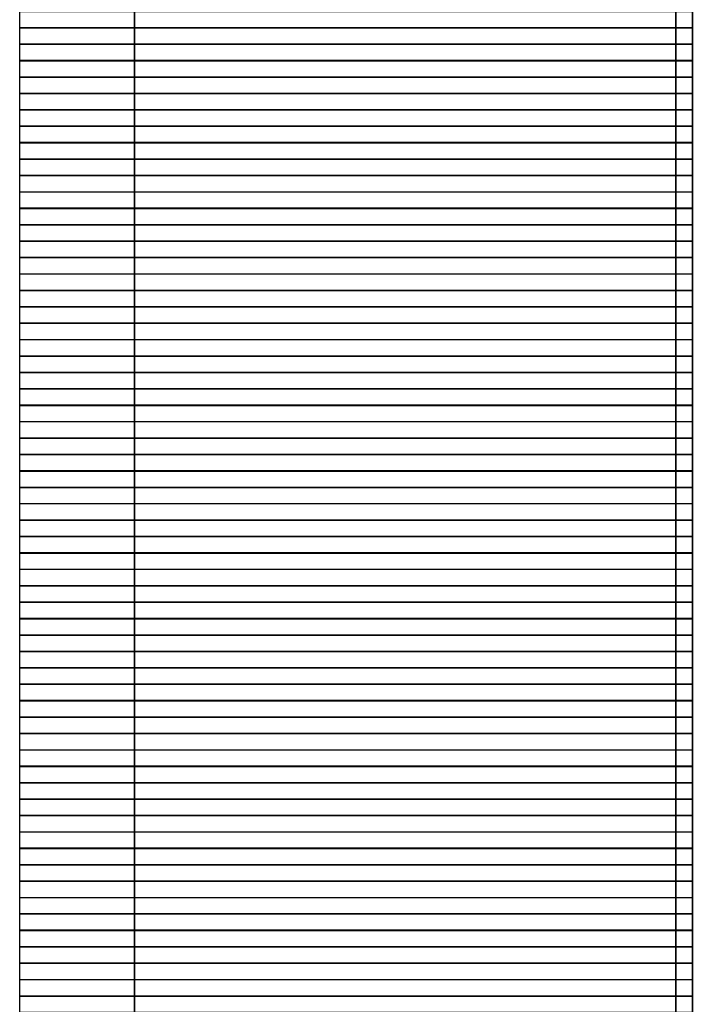
# Model space of a CAD drawing. Units: inches. Extents: x 27 to 55.1, y 5.3 to 25.
# Drawn here: x 47.5 to 47.7, y 12.2 to 12.4 of the extents above; entities that cross this region are included whole.
import ezdxf

# ---------------------------------------------------------------- set-up
doc = ezdxf.new("R2010")
doc.units = ezdxf.units.IN
doc.header["$MEASUREMENT"] = 0
doc.layers.add('Capa 1', color=7, linetype='Continuous')
picture_1 = doc.add_image_def('image2566.png', size_in_pixel=(41, 1))
picture_2 = doc.add_image_def('image2572.png', size_in_pixel=(41, 1))
picture_3 = doc.add_image_def('image2578.png', size_in_pixel=(41, 1))
picture_4 = doc.add_image_def('image2584.png', size_in_pixel=(41, 1))
picture_5 = doc.add_image_def('image2590.png', size_in_pixel=(41, 1))
picture_6 = doc.add_image_def('image2596.png', size_in_pixel=(41, 1))
picture_7 = doc.add_image_def('image2602.png', size_in_pixel=(41, 1))
picture_8 = doc.add_image_def('image2608.png', size_in_pixel=(41, 1))
picture_9 = doc.add_image_def('image2614.png', size_in_pixel=(41, 1))
picture_10 = doc.add_image_def('image2620.png', size_in_pixel=(41, 1))
picture_11 = doc.add_image_def('image2626.png', size_in_pixel=(41, 1))
picture_12 = doc.add_image_def('image2632.png', size_in_pixel=(41, 1))
picture_13 = doc.add_image_def('image2638.png', size_in_pixel=(41, 1))
picture_14 = doc.add_image_def('image2644.png', size_in_pixel=(41, 1))
picture_15 = doc.add_image_def('image2650.png', size_in_pixel=(41, 1))
picture_16 = doc.add_image_def('image2656.png', size_in_pixel=(41, 1))
picture_17 = doc.add_image_def('image2662.png', size_in_pixel=(41, 1))
picture_18 = doc.add_image_def('image2668.png', size_in_pixel=(41, 1))
picture_19 = doc.add_image_def('image2674.png', size_in_pixel=(41, 1))
picture_20 = doc.add_image_def('image2680.png', size_in_pixel=(41, 1))
picture_21 = doc.add_image_def('image2686.png', size_in_pixel=(41, 1))
picture_22 = doc.add_image_def('image2692.png', size_in_pixel=(41, 1))
picture_23 = doc.add_image_def('image2698.png', size_in_pixel=(41, 1))
picture_24 = doc.add_image_def('image2704.png', size_in_pixel=(41, 1))
picture_25 = doc.add_image_def('image2710.png', size_in_pixel=(41, 1))
picture_26 = doc.add_image_def('image2716.png', size_in_pixel=(41, 1))
picture_27 = doc.add_image_def('image2722.png', size_in_pixel=(41, 1))
picture_28 = doc.add_image_def('image2727.png', size_in_pixel=(41, 1))
picture_29 = doc.add_image_def('image2732.png', size_in_pixel=(41, 1))
picture_30 = doc.add_image_def('image2737.png', size_in_pixel=(41, 1))
picture_31 = doc.add_image_def('image2742.png', size_in_pixel=(41, 1))
picture_32 = doc.add_image_def('image2747.png', size_in_pixel=(41, 1))
picture_33 = doc.add_image_def('image2752.png', size_in_pixel=(41, 1))
picture_34 = doc.add_image_def('image2757.png', size_in_pixel=(41, 1))
picture_35 = doc.add_image_def('image2762.png', size_in_pixel=(41, 1))
picture_36 = doc.add_image_def('image2767.png', size_in_pixel=(41, 1))
picture_37 = doc.add_image_def('image2772.png', size_in_pixel=(41, 1))
picture_38 = doc.add_image_def('image2777.png', size_in_pixel=(41, 1))
picture_39 = doc.add_image_def('image2782.png', size_in_pixel=(41, 1))
picture_40 = doc.add_image_def('image2787.png', size_in_pixel=(41, 1))
picture_41 = doc.add_image_def('image2792.png', size_in_pixel=(41, 1))
picture_42 = doc.add_image_def('image2797.png', size_in_pixel=(41, 1))
picture_43 = doc.add_image_def('image2802.png', size_in_pixel=(41, 1))
picture_44 = doc.add_image_def('image2807.png', size_in_pixel=(41, 1))
picture_45 = doc.add_image_def('image2812.png', size_in_pixel=(41, 1))
picture_46 = doc.add_image_def('image2817.png', size_in_pixel=(41, 1))
picture_47 = doc.add_image_def('image2822.png', size_in_pixel=(41, 1))
picture_48 = doc.add_image_def('image2827.png', size_in_pixel=(41, 1))
picture_49 = doc.add_image_def('image2832.png', size_in_pixel=(41, 1))
picture_50 = doc.add_image_def('image2837.png', size_in_pixel=(41, 1))
picture_51 = doc.add_image_def('image2842.png', size_in_pixel=(41, 1))
picture_52 = doc.add_image_def('image2847.png', size_in_pixel=(41, 1))
picture_53 = doc.add_image_def('image2852.png', size_in_pixel=(41, 1))
picture_54 = doc.add_image_def('image2857.png', size_in_pixel=(41, 1))
picture_55 = doc.add_image_def('image2862.png', size_in_pixel=(41, 1))
picture_56 = doc.add_image_def('image2867.png', size_in_pixel=(41, 1))
picture_57 = doc.add_image_def('image2872.png', size_in_pixel=(41, 1))
picture_58 = doc.add_image_def('image2877.png', size_in_pixel=(41, 1))
picture_59 = doc.add_image_def('image2882.png', size_in_pixel=(41, 1))
picture_60 = doc.add_image_def('image2887.png', size_in_pixel=(41, 1))
picture_61 = doc.add_image_def('image2892.png', size_in_pixel=(41, 1))

# ---------------------------------------------------------------- blocks, each defined once
blk = doc.blocks.new('block 2573')
at = {"layer": 'Capa 1', "lineweight": 0}
blk.add_lwpolyline([(47.49164, 12.4276), (47.6652, 12.4276), (47.6652, 12.43188), (47.49164, 12.43188), (47.49164, 12.4276)], dxfattribs=at)
at = {"layer": 'Capa 1'}
image = blk.add_image(picture_1, insert=(47.49164, 12.42764), size_in_units=(0.17357, 0.00423), dxfattribs=at)
blk = doc.blocks.new('block 2579')
at = {"layer": 'Capa 1', "lineweight": 0}
blk.add_lwpolyline([(47.49164, 12.4234), (47.6652, 12.4234), (47.6652, 12.4276), (47.49164, 12.4276), (47.49164, 12.4234)], dxfattribs=at)
at = {"layer": 'Capa 1'}
image = blk.add_image(picture_2, insert=(47.49164, 12.42337), size_in_units=(0.17357, 0.00423), dxfattribs=at)
blk = doc.blocks.new('block 2585')
at = {"layer": 'Capa 1', "lineweight": 0}
blk.add_lwpolyline([(47.49164, 12.41913), (47.6652, 12.41913), (47.6652, 12.4234), (47.49164, 12.4234), (47.49164, 12.41913)], dxfattribs=at)
at = {"layer": 'Capa 1'}
image = blk.add_image(picture_3, insert=(47.49164, 12.41917), size_in_units=(0.17357, 0.00423), dxfattribs=at)
blk = doc.blocks.new('block 2591')
at = {"layer": 'Capa 1', "lineweight": 0}
blk.add_lwpolyline([(47.49164, 12.41493), (47.6652, 12.41493), (47.6652, 12.41913), (47.49164, 12.41913), (47.49164, 12.41493)], dxfattribs=at)
at = {"layer": 'Capa 1'}
image = blk.add_image(picture_4, insert=(47.49164, 12.4149), size_in_units=(0.17357, 0.00423), dxfattribs=at)
blk = doc.blocks.new('block 2597')
at = {"layer": 'Capa 1', "lineweight": 0}
blk.add_lwpolyline([(47.49164, 12.41072), (47.6652, 12.41072), (47.6652, 12.41493), (47.49164, 12.41493), (47.49164, 12.41072)], dxfattribs=at)
at = {"layer": 'Capa 1'}
image = blk.add_image(picture_5, insert=(47.49164, 12.41069), size_in_units=(0.17357, 0.00423), dxfattribs=at)
blk = doc.blocks.new('block 2603')
at = {"layer": 'Capa 1', "lineweight": 0}
blk.add_lwpolyline([(47.49164, 12.40645), (47.6652, 12.40645), (47.6652, 12.41072), (47.49164, 12.41072), (47.49164, 12.40645)], dxfattribs=at)
at = {"layer": 'Capa 1'}
image = blk.add_image(picture_6, insert=(47.49164, 12.40649), size_in_units=(0.17357, 0.00423), dxfattribs=at)
blk = doc.blocks.new('block 2609')
at = {"layer": 'Capa 1', "lineweight": 0}
blk.add_lwpolyline([(47.49164, 12.40225), (47.6652, 12.40225), (47.6652, 12.40645), (47.49164, 12.40645), (47.49164, 12.40225)], dxfattribs=at)
at = {"layer": 'Capa 1'}
image = blk.add_image(picture_7, insert=(47.49164, 12.40222), size_in_units=(0.17357, 0.00423), dxfattribs=at)
blk = doc.blocks.new('block 2615')
at = {"layer": 'Capa 1', "lineweight": 0}
blk.add_lwpolyline([(47.49164, 12.39798), (47.6652, 12.39798), (47.6652, 12.40225), (47.49164, 12.40225), (47.49164, 12.39798)], dxfattribs=at)
at = {"layer": 'Capa 1'}
image = blk.add_image(picture_8, insert=(47.49164, 12.39802), size_in_units=(0.17357, 0.00423), dxfattribs=at)
blk = doc.blocks.new('block 2621')
at = {"layer": 'Capa 1', "lineweight": 0}
blk.add_lwpolyline([(47.49164, 12.39377), (47.6652, 12.39377), (47.6652, 12.39798), (47.49164, 12.39798), (47.49164, 12.39377)], dxfattribs=at)
at = {"layer": 'Capa 1'}
image = blk.add_image(picture_9, insert=(47.49164, 12.39374), size_in_units=(0.17357, 0.00423), dxfattribs=at)
blk = doc.blocks.new('block 2627')
at = {"layer": 'Capa 1', "lineweight": 0}
blk.add_lwpolyline([(47.49164, 12.3895), (47.6652, 12.3895), (47.6652, 12.39377), (47.49164, 12.39377), (47.49164, 12.3895)], dxfattribs=at)
at = {"layer": 'Capa 1'}
image = blk.add_image(picture_10, insert=(47.49164, 12.38954), size_in_units=(0.17357, 0.00423), dxfattribs=at)
blk = doc.blocks.new('block 2633')
at = {"layer": 'Capa 1', "lineweight": 0}
blk.add_lwpolyline([(47.49164, 12.3853), (47.6652, 12.3853), (47.6652, 12.3895), (47.49164, 12.3895), (47.49164, 12.3853)], dxfattribs=at)
at = {"layer": 'Capa 1'}
image = blk.add_image(picture_11, insert=(47.49164, 12.38527), size_in_units=(0.17357, 0.00423), dxfattribs=at)
blk = doc.blocks.new('block 2639')
at = {"layer": 'Capa 1', "lineweight": 0}
blk.add_lwpolyline([(47.49164, 12.38103), (47.6652, 12.38103), (47.6652, 12.3853), (47.49164, 12.3853), (47.49164, 12.38103)], dxfattribs=at)
at = {"layer": 'Capa 1'}
image = blk.add_image(picture_12, insert=(47.49164, 12.38107), size_in_units=(0.17357, 0.00423), dxfattribs=at)
blk = doc.blocks.new('block 2645')
at = {"layer": 'Capa 1', "lineweight": 0}
blk.add_lwpolyline([(47.49164, 12.37682), (47.6652, 12.37682), (47.6652, 12.38103), (47.49164, 12.38103), (47.49164, 12.37682)], dxfattribs=at)
at = {"layer": 'Capa 1'}
image = blk.add_image(picture_13, insert=(47.49164, 12.37679), size_in_units=(0.17357, 0.00423), dxfattribs=at)
blk = doc.blocks.new('block 2651')
at = {"layer": 'Capa 1', "lineweight": 0}
blk.add_lwpolyline([(47.49164, 12.37262), (47.6652, 12.37262), (47.6652, 12.37682), (47.49164, 12.37682), (47.49164, 12.37262)], dxfattribs=at)
at = {"layer": 'Capa 1'}
image = blk.add_image(picture_14, insert=(47.49164, 12.37259), size_in_units=(0.17357, 0.00423), dxfattribs=at)
blk = doc.blocks.new('block 2657')
at = {"layer": 'Capa 1', "lineweight": 0}
blk.add_lwpolyline([(47.49164, 12.36835), (47.6652, 12.36835), (47.6652, 12.37262), (47.49164, 12.37262), (47.49164, 12.36835)], dxfattribs=at)
at = {"layer": 'Capa 1'}
image = blk.add_image(picture_15, insert=(47.49164, 12.36839), size_in_units=(0.17357, 0.00423), dxfattribs=at)
blk = doc.blocks.new('block 2663')
at = {"layer": 'Capa 1', "lineweight": 0}
blk.add_lwpolyline([(47.49164, 12.36415), (47.6652, 12.36415), (47.6652, 12.36835), (47.49164, 12.36835), (47.49164, 12.36415)], dxfattribs=at)
at = {"layer": 'Capa 1'}
image = blk.add_image(picture_16, insert=(47.49164, 12.36412), size_in_units=(0.17357, 0.00423), dxfattribs=at)
blk = doc.blocks.new('block 2669')
at = {"layer": 'Capa 1', "lineweight": 0}
blk.add_lwpolyline([(47.49164, 12.35987), (47.6652, 12.35987), (47.6652, 12.36415), (47.49164, 12.36415), (47.49164, 12.35987)], dxfattribs=at)
at = {"layer": 'Capa 1'}
image = blk.add_image(picture_17, insert=(47.49164, 12.35991), size_in_units=(0.17357, 0.00423), dxfattribs=at)
blk = doc.blocks.new('block 2675')
at = {"layer": 'Capa 1', "lineweight": 0}
blk.add_lwpolyline([(47.49164, 12.35567), (47.6652, 12.35567), (47.6652, 12.35987), (47.49164, 12.35987), (47.49164, 12.35567)], dxfattribs=at)
at = {"layer": 'Capa 1'}
image = blk.add_image(picture_18, insert=(47.49164, 12.35564), size_in_units=(0.17357, 0.00423), dxfattribs=at)
blk = doc.blocks.new('block 2681')
at = {"layer": 'Capa 1', "lineweight": 0}
blk.add_lwpolyline([(47.49164, 12.3514), (47.6652, 12.3514), (47.6652, 12.35567), (47.49164, 12.35567), (47.49164, 12.3514)], dxfattribs=at)
at = {"layer": 'Capa 1'}
image = blk.add_image(picture_19, insert=(47.49164, 12.35144), size_in_units=(0.17357, 0.00423), dxfattribs=at)
blk = doc.blocks.new('block 2687')
at = {"layer": 'Capa 1', "lineweight": 0}
blk.add_lwpolyline([(47.49164, 12.3472), (47.6652, 12.3472), (47.6652, 12.3514), (47.49164, 12.3514), (47.49164, 12.3472)], dxfattribs=at)
at = {"layer": 'Capa 1'}
image = blk.add_image(picture_20, insert=(47.49164, 12.34717), size_in_units=(0.17357, 0.00423), dxfattribs=at)
blk = doc.blocks.new('block 2693')
at = {"layer": 'Capa 1', "lineweight": 0}
blk.add_lwpolyline([(47.49164, 12.34292), (47.6652, 12.34292), (47.6652, 12.3472), (47.49164, 12.3472), (47.49164, 12.34292)], dxfattribs=at)
at = {"layer": 'Capa 1'}
image = blk.add_image(picture_21, insert=(47.49164, 12.34296), size_in_units=(0.17357, 0.00423), dxfattribs=at)
blk = doc.blocks.new('block 2699')
at = {"layer": 'Capa 1', "lineweight": 0}
blk.add_lwpolyline([(47.49164, 12.33872), (47.6652, 12.33872), (47.6652, 12.34292), (47.49164, 12.34292), (47.49164, 12.33872)], dxfattribs=at)
at = {"layer": 'Capa 1'}
image = blk.add_image(picture_22, insert=(47.49164, 12.33869), size_in_units=(0.17357, 0.00423), dxfattribs=at)
blk = doc.blocks.new('block 2705')
at = {"layer": 'Capa 1', "lineweight": 0}
blk.add_lwpolyline([(47.49164, 12.33452), (47.6652, 12.33452), (47.6652, 12.33872), (47.49164, 12.33872), (47.49164, 12.33452)], dxfattribs=at)
at = {"layer": 'Capa 1'}
image = blk.add_image(picture_23, insert=(47.49164, 12.33449), size_in_units=(0.17357, 0.00423), dxfattribs=at)
blk = doc.blocks.new('block 2711')
at = {"layer": 'Capa 1', "lineweight": 0}
blk.add_lwpolyline([(47.49164, 12.33025), (47.6652, 12.33025), (47.6652, 12.33452), (47.49164, 12.33452), (47.49164, 12.33025)], dxfattribs=at)
at = {"layer": 'Capa 1'}
image = blk.add_image(picture_24, insert=(47.49164, 12.33029), size_in_units=(0.17357, 0.00423), dxfattribs=at)
blk = doc.blocks.new('block 2717')
at = {"layer": 'Capa 1', "lineweight": 0}
blk.add_lwpolyline([(47.49164, 12.32604), (47.6652, 12.32604), (47.6652, 12.33025), (47.49164, 12.33025), (47.49164, 12.32604)], dxfattribs=at)
at = {"layer": 'Capa 1'}
image = blk.add_image(picture_25, insert=(47.49164, 12.32601), size_in_units=(0.17357, 0.00423), dxfattribs=at)
blk = doc.blocks.new('block 2723')
at = {"layer": 'Capa 1', "lineweight": 0}
blk.add_lwpolyline([(47.49164, 12.32177), (47.6652, 12.32177), (47.6652, 12.32604), (47.49164, 12.32604), (47.49164, 12.32177)], dxfattribs=at)
at = {"layer": 'Capa 1'}
image = blk.add_image(picture_26, insert=(47.49164, 12.32181), size_in_units=(0.17357, 0.00423), dxfattribs=at)
blk = doc.blocks.new('block 2729')
at = {"layer": 'Capa 1', "lineweight": 0}
blk.add_lwpolyline([(47.49164, 12.31757), (47.6652, 12.31757), (47.6652, 12.32177), (47.49164, 12.32177), (47.49164, 12.31757)], dxfattribs=at)
at = {"layer": 'Capa 1'}
image = blk.add_image(picture_27, insert=(47.49164, 12.31754), size_in_units=(0.17357, 0.00423), dxfattribs=at)
blk = doc.blocks.new('block 2734')
at = {"layer": 'Capa 1', "lineweight": 0}
blk.add_lwpolyline([(47.49164, 12.3133), (47.6652, 12.3133), (47.6652, 12.31757), (47.49164, 12.31757), (47.49164, 12.3133)], dxfattribs=at)
at = {"layer": 'Capa 1'}
image = blk.add_image(picture_28, insert=(47.49164, 12.31334), size_in_units=(0.17357, 0.00423), dxfattribs=at)
blk = doc.blocks.new('block 2739')
at = {"layer": 'Capa 1', "lineweight": 0}
blk.add_lwpolyline([(47.49164, 12.30909), (47.6652, 12.30909), (47.6652, 12.3133), (47.49164, 12.3133), (47.49164, 12.30909)], dxfattribs=at)
at = {"layer": 'Capa 1'}
image = blk.add_image(picture_29, insert=(47.49164, 12.30906), size_in_units=(0.17357, 0.00423), dxfattribs=at)
blk = doc.blocks.new('block 2744')
at = {"layer": 'Capa 1', "lineweight": 0}
blk.add_lwpolyline([(47.49164, 12.30489), (47.6652, 12.30489), (47.6652, 12.30909), (47.49164, 12.30909), (47.49164, 12.30489)], dxfattribs=at)
at = {"layer": 'Capa 1'}
image = blk.add_image(picture_30, insert=(47.49164, 12.30486), size_in_units=(0.17357, 0.00423), dxfattribs=at)
blk = doc.blocks.new('block 2749')
at = {"layer": 'Capa 1', "lineweight": 0}
blk.add_lwpolyline([(47.49164, 12.30062), (47.6652, 12.30062), (47.6652, 12.30489), (47.49164, 12.30489), (47.49164, 12.30062)], dxfattribs=at)
at = {"layer": 'Capa 1'}
image = blk.add_image(picture_31, insert=(47.49164, 12.30066), size_in_units=(0.17357, 0.00423), dxfattribs=at)
blk = doc.blocks.new('block 2754')
at = {"layer": 'Capa 1', "lineweight": 0}
blk.add_lwpolyline([(47.49164, 12.29642), (47.6652, 12.29642), (47.6652, 12.30062), (47.49164, 12.30062), (47.49164, 12.29642)], dxfattribs=at)
at = {"layer": 'Capa 1'}
image = blk.add_image(picture_32, insert=(47.49164, 12.29639), size_in_units=(0.17357, 0.00423), dxfattribs=at)
blk = doc.blocks.new('block 2759')
at = {"layer": 'Capa 1', "lineweight": 0}
blk.add_lwpolyline([(47.49164, 12.29214), (47.6652, 12.29214), (47.6652, 12.29642), (47.49164, 12.29642), (47.49164, 12.29214)], dxfattribs=at)
at = {"layer": 'Capa 1'}
image = blk.add_image(picture_33, insert=(47.49164, 12.29218), size_in_units=(0.17357, 0.00423), dxfattribs=at)
blk = doc.blocks.new('block 2764')
at = {"layer": 'Capa 1', "lineweight": 0}
blk.add_lwpolyline([(47.49164, 12.28794), (47.6652, 12.28794), (47.6652, 12.29214), (47.49164, 12.29214), (47.49164, 12.28794)], dxfattribs=at)
at = {"layer": 'Capa 1'}
image = blk.add_image(picture_34, insert=(47.49164, 12.28791), size_in_units=(0.17357, 0.00423), dxfattribs=at)
blk = doc.blocks.new('block 2769')
at = {"layer": 'Capa 1', "lineweight": 0}
blk.add_lwpolyline([(47.49164, 12.28367), (47.6652, 12.28367), (47.6652, 12.28794), (47.49164, 12.28794), (47.49164, 12.28367)], dxfattribs=at)
at = {"layer": 'Capa 1'}
image = blk.add_image(picture_35, insert=(47.49164, 12.28371), size_in_units=(0.17357, 0.00423), dxfattribs=at)
blk = doc.blocks.new('block 2774')
at = {"layer": 'Capa 1', "lineweight": 0}
blk.add_lwpolyline([(47.49164, 12.27947), (47.6652, 12.27947), (47.6652, 12.28367), (47.49164, 12.28367), (47.49164, 12.27947)], dxfattribs=at)
at = {"layer": 'Capa 1'}
image = blk.add_image(picture_36, insert=(47.49164, 12.27944), size_in_units=(0.17357, 0.00423), dxfattribs=at)
blk = doc.blocks.new('block 2779')
at = {"layer": 'Capa 1', "lineweight": 0}
blk.add_lwpolyline([(47.49164, 12.27519), (47.6652, 12.27519), (47.6652, 12.27947), (47.49164, 12.27947), (47.49164, 12.27519)], dxfattribs=at)
at = {"layer": 'Capa 1'}
image = blk.add_image(picture_37, insert=(47.49164, 12.27523), size_in_units=(0.17357, 0.00423), dxfattribs=at)
blk = doc.blocks.new('block 2784')
at = {"layer": 'Capa 1', "lineweight": 0}
blk.add_lwpolyline([(47.49164, 12.27099), (47.6652, 12.27099), (47.6652, 12.27519), (47.49164, 12.27519), (47.49164, 12.27099)], dxfattribs=at)
at = {"layer": 'Capa 1'}
image = blk.add_image(picture_38, insert=(47.49164, 12.27096), size_in_units=(0.17357, 0.00423), dxfattribs=at)
blk = doc.blocks.new('block 2789')
at = {"layer": 'Capa 1', "lineweight": 0}
blk.add_lwpolyline([(47.49164, 12.26679), (47.6652, 12.26679), (47.6652, 12.27099), (47.49164, 12.27099), (47.49164, 12.26679)], dxfattribs=at)
at = {"layer": 'Capa 1'}
image = blk.add_image(picture_39, insert=(47.49164, 12.26676), size_in_units=(0.17357, 0.00423), dxfattribs=at)
blk = doc.blocks.new('block 2794')
at = {"layer": 'Capa 1', "lineweight": 0}
blk.add_lwpolyline([(47.49164, 12.26252), (47.6652, 12.26252), (47.6652, 12.26679), (47.49164, 12.26679), (47.49164, 12.26252)], dxfattribs=at)
at = {"layer": 'Capa 1'}
image = blk.add_image(picture_40, insert=(47.49164, 12.26255), size_in_units=(0.17357, 0.00423), dxfattribs=at)
blk = doc.blocks.new('block 2799')
at = {"layer": 'Capa 1', "lineweight": 0}
blk.add_lwpolyline([(47.49164, 12.25831), (47.6652, 12.25831), (47.6652, 12.26252), (47.49164, 12.26252), (47.49164, 12.25831)], dxfattribs=at)
at = {"layer": 'Capa 1'}
image = blk.add_image(picture_41, insert=(47.49164, 12.25828), size_in_units=(0.17357, 0.00423), dxfattribs=at)
blk = doc.blocks.new('block 2804')
at = {"layer": 'Capa 1', "lineweight": 0}
blk.add_lwpolyline([(47.49164, 12.25404), (47.6652, 12.25404), (47.6652, 12.25831), (47.49164, 12.25831), (47.49164, 12.25404)], dxfattribs=at)
at = {"layer": 'Capa 1'}
image = blk.add_image(picture_42, insert=(47.49164, 12.25408), size_in_units=(0.17357, 0.00423), dxfattribs=at)
blk = doc.blocks.new('block 2809')
at = {"layer": 'Capa 1', "lineweight": 0}
blk.add_lwpolyline([(47.49164, 12.24984), (47.6652, 12.24984), (47.6652, 12.25404), (47.49164, 12.25404), (47.49164, 12.24984)], dxfattribs=at)
at = {"layer": 'Capa 1'}
image = blk.add_image(picture_43, insert=(47.49164, 12.24981), size_in_units=(0.17357, 0.00423), dxfattribs=at)
blk = doc.blocks.new('block 2814')
at = {"layer": 'Capa 1', "lineweight": 0}
blk.add_lwpolyline([(47.49164, 12.24557), (47.6652, 12.24557), (47.6652, 12.24984), (47.49164, 12.24984), (47.49164, 12.24557)], dxfattribs=at)
at = {"layer": 'Capa 1'}
image = blk.add_image(picture_44, insert=(47.49164, 12.2456), size_in_units=(0.17357, 0.00423), dxfattribs=at)
blk = doc.blocks.new('block 2819')
at = {"layer": 'Capa 1', "lineweight": 0}
blk.add_lwpolyline([(47.49164, 12.24136), (47.6652, 12.24136), (47.6652, 12.24557), (47.49164, 12.24557), (47.49164, 12.24136)], dxfattribs=at)
at = {"layer": 'Capa 1'}
image = blk.add_image(picture_45, insert=(47.49164, 12.24133), size_in_units=(0.17357, 0.00423), dxfattribs=at)
blk = doc.blocks.new('block 2824')
at = {"layer": 'Capa 1', "lineweight": 0}
blk.add_lwpolyline([(47.49164, 12.23709), (47.6652, 12.23709), (47.6652, 12.24136), (47.49164, 12.24136), (47.49164, 12.23709)], dxfattribs=at)
at = {"layer": 'Capa 1'}
image = blk.add_image(picture_46, insert=(47.49164, 12.23713), size_in_units=(0.17357, 0.00423), dxfattribs=at)
blk = doc.blocks.new('block 2829')
at = {"layer": 'Capa 1', "lineweight": 0}
blk.add_lwpolyline([(47.49164, 12.23289), (47.6652, 12.23289), (47.6652, 12.23709), (47.49164, 12.23709), (47.49164, 12.23289)], dxfattribs=at)
at = {"layer": 'Capa 1'}
image = blk.add_image(picture_47, insert=(47.49164, 12.23286), size_in_units=(0.17357, 0.00423), dxfattribs=at)
blk = doc.blocks.new('block 2834')
at = {"layer": 'Capa 1', "lineweight": 0}
blk.add_lwpolyline([(47.49164, 12.22868), (47.6652, 12.22868), (47.6652, 12.23289), (47.49164, 12.23289), (47.49164, 12.22868)], dxfattribs=at)
at = {"layer": 'Capa 1'}
image = blk.add_image(picture_48, insert=(47.49164, 12.22865), size_in_units=(0.17357, 0.00423), dxfattribs=at)
blk = doc.blocks.new('block 2839')
at = {"layer": 'Capa 1', "lineweight": 0}
blk.add_lwpolyline([(47.49164, 12.22441), (47.6652, 12.22441), (47.6652, 12.22868), (47.49164, 12.22868), (47.49164, 12.22441)], dxfattribs=at)
at = {"layer": 'Capa 1'}
image = blk.add_image(picture_49, insert=(47.49164, 12.22445), size_in_units=(0.17357, 0.00423), dxfattribs=at)
blk = doc.blocks.new('block 2844')
at = {"layer": 'Capa 1', "lineweight": 0}
blk.add_lwpolyline([(47.49164, 12.22021), (47.6652, 12.22021), (47.6652, 12.22441), (47.49164, 12.22441), (47.49164, 12.22021)], dxfattribs=at)
at = {"layer": 'Capa 1'}
image = blk.add_image(picture_50, insert=(47.49164, 12.22018), size_in_units=(0.17357, 0.00423), dxfattribs=at)
blk = doc.blocks.new('block 2849')
at = {"layer": 'Capa 1', "lineweight": 0}
blk.add_lwpolyline([(47.49164, 12.21594), (47.6652, 12.21594), (47.6652, 12.22021), (47.49164, 12.22021), (47.49164, 12.21594)], dxfattribs=at)
at = {"layer": 'Capa 1'}
image = blk.add_image(picture_51, insert=(47.49164, 12.21598), size_in_units=(0.17357, 0.00423), dxfattribs=at)
blk = doc.blocks.new('block 2854')
at = {"layer": 'Capa 1', "lineweight": 0}
blk.add_lwpolyline([(47.49164, 12.21173), (47.6652, 12.21173), (47.6652, 12.21594), (47.49164, 12.21594), (47.49164, 12.21173)], dxfattribs=at)
at = {"layer": 'Capa 1'}
image = blk.add_image(picture_52, insert=(47.49164, 12.21171), size_in_units=(0.17357, 0.00423), dxfattribs=at)
blk = doc.blocks.new('block 2859')
at = {"layer": 'Capa 1', "lineweight": 0}
blk.add_lwpolyline([(47.49164, 12.20746), (47.6652, 12.20746), (47.6652, 12.21173), (47.49164, 12.21173), (47.49164, 12.20746)], dxfattribs=at)
at = {"layer": 'Capa 1'}
image = blk.add_image(picture_53, insert=(47.49164, 12.2075), size_in_units=(0.17357, 0.00423), dxfattribs=at)
blk = doc.blocks.new('block 2864')
at = {"layer": 'Capa 1', "lineweight": 0}
blk.add_lwpolyline([(47.49164, 12.20326), (47.6652, 12.20326), (47.6652, 12.20746), (47.49164, 12.20746), (47.49164, 12.20326)], dxfattribs=at)
at = {"layer": 'Capa 1'}
image = blk.add_image(picture_54, insert=(47.49164, 12.20323), size_in_units=(0.17357, 0.00423), dxfattribs=at)
blk = doc.blocks.new('block 2869')
at = {"layer": 'Capa 1', "lineweight": 0}
blk.add_lwpolyline([(47.49164, 12.19906), (47.6652, 12.19906), (47.6652, 12.20326), (47.49164, 12.20326), (47.49164, 12.19906)], dxfattribs=at)
at = {"layer": 'Capa 1'}
image = blk.add_image(picture_55, insert=(47.49164, 12.19903), size_in_units=(0.17357, 0.00423), dxfattribs=at)
blk = doc.blocks.new('block 2874')
at = {"layer": 'Capa 1', "lineweight": 0}
blk.add_lwpolyline([(47.49164, 12.19478), (47.6652, 12.19478), (47.6652, 12.19906), (47.49164, 12.19906), (47.49164, 12.19478)], dxfattribs=at)
at = {"layer": 'Capa 1'}
image = blk.add_image(picture_56, insert=(47.49164, 12.19482), size_in_units=(0.17357, 0.00423), dxfattribs=at)
blk = doc.blocks.new('block 2879')
at = {"layer": 'Capa 1', "lineweight": 0}
blk.add_lwpolyline([(47.49164, 12.19058), (47.6652, 12.19058), (47.6652, 12.19478), (47.49164, 12.19478), (47.49164, 12.19058)], dxfattribs=at)
at = {"layer": 'Capa 1'}
image = blk.add_image(picture_57, insert=(47.49164, 12.19055), size_in_units=(0.17357, 0.00423), dxfattribs=at)
blk = doc.blocks.new('block 2884')
at = {"layer": 'Capa 1', "lineweight": 0}
blk.add_lwpolyline([(47.49164, 12.18631), (47.6652, 12.18631), (47.6652, 12.19058), (47.49164, 12.19058), (47.49164, 12.18631)], dxfattribs=at)
at = {"layer": 'Capa 1'}
image = blk.add_image(picture_58, insert=(47.49164, 12.18635), size_in_units=(0.17357, 0.00423), dxfattribs=at)
blk = doc.blocks.new('block 2889')
at = {"layer": 'Capa 1', "lineweight": 0}
blk.add_lwpolyline([(47.49164, 12.18211), (47.6652, 12.18211), (47.6652, 12.18631), (47.49164, 12.18631), (47.49164, 12.18211)], dxfattribs=at)
at = {"layer": 'Capa 1'}
image = blk.add_image(picture_59, insert=(47.49164, 12.18208), size_in_units=(0.17357, 0.00423), dxfattribs=at)
blk = doc.blocks.new('block 2894')
at = {"layer": 'Capa 1', "lineweight": 0}
blk.add_lwpolyline([(47.49164, 12.17783), (47.6652, 12.17783), (47.6652, 12.18211), (47.49164, 12.18211), (47.49164, 12.17783)], dxfattribs=at)
at = {"layer": 'Capa 1'}
image = blk.add_image(picture_60, insert=(47.49164, 12.17787), size_in_units=(0.17357, 0.00423), dxfattribs=at)
blk = doc.blocks.new('block 2899')
at = {"layer": 'Capa 1', "lineweight": 0}
blk.add_lwpolyline([(47.49164, 12.17363), (47.6652, 12.17363), (47.6652, 12.17783), (47.49164, 12.17783), (47.49164, 12.17363)], dxfattribs=at)
at = {"layer": 'Capa 1'}
image = blk.add_image(picture_61, insert=(47.49164, 12.1736), size_in_units=(0.17357, 0.00423), dxfattribs=at)

msp = doc.modelspace()

# ---------------------------------------------------------------- linework, layer by layer
at = {"layer": 'Capa 1', "color": 7, "lineweight": 35}
for points in [[(47.52127, 10.20937), (47.52127, 13.35475)], [(47.66096, 10.29406), (47.66096, 13.14308)]]:
    msp.add_lwpolyline(points, dxfattribs=at)

# ---------------------------------------------------------------- block references
at = {"layer": 'Capa 1'}
for name in ['block 2573', 'block 2579', 'block 2585', 'block 2591', 'block 2597', 'block 2603', 'block 2609', 'block 2615', 'block 2621', 'block 2627', 'block 2633', 'block 2639', 'block 2645', 'block 2651', 'block 2657', 'block 2663', 'block 2669', 'block 2675', 'block 2681', 'block 2687', 'block 2693', 'block 2699', 'block 2705', 'block 2711', 'block 2717', 'block 2723', 'block 2729', 'block 2734', 'block 2739', 'block 2744', 'block 2749', 'block 2754', 'block 2759', 'block 2764', 'block 2769', 'block 2774', 'block 2779', 'block 2784', 'block 2789', 'block 2794', 'block 2799', 'block 2804', 'block 2809', 'block 2814', 'block 2819', 'block 2824', 'block 2829', 'block 2834', 'block 2839', 'block 2844', 'block 2849', 'block 2854', 'block 2859', 'block 2864', 'block 2869', 'block 2874', 'block 2879', 'block 2884', 'block 2889', 'block 2894', 'block 2899']:
    msp.add_blockref(name, (0, 0), dxfattribs=at)

doc.saveas('drawing.dxf')
